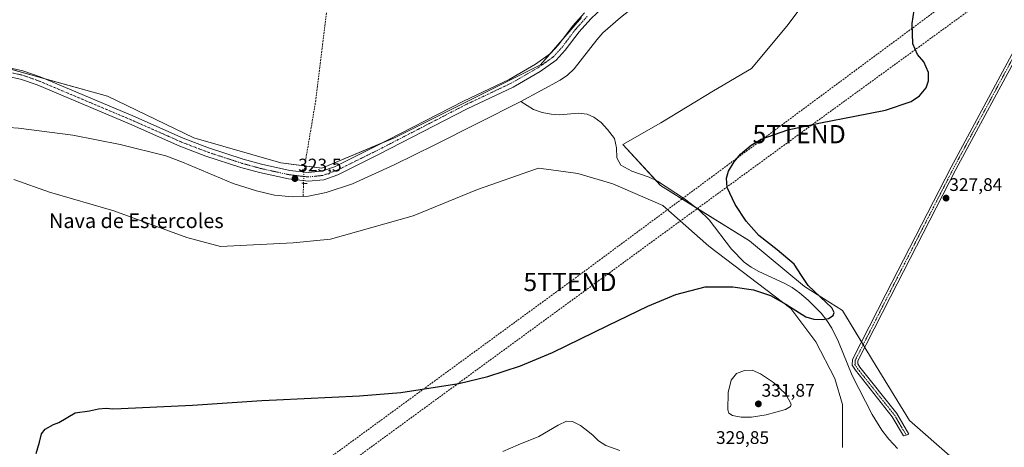
# Model space of a CAD drawing. Units: metres. Extents: x 597604 to 601063, y 4701356 to 4703718.
# Drawn here: x 600249 to 600790, y 4703021 to 4703256 of the extents above; entities that cross this region are included whole.
import ezdxf
from ezdxf.enums import TextEntityAlignment as Align

# ---------------------------------------------------------------- set-up
doc = ezdxf.new("R2010")
doc.units = ezdxf.units.M
doc.header["$MEASUREMENT"] = 0
for name, pattern in [('TRAZO_Y_PUNTO', [1, 0.5, -0.25, 0, -0.25]), ('TRAZOS2', [0.375, 0.25, -0.125]), ('TRAZOSX2', [1.5, 1, -0.5])]:
    doc.linetypes.add(name, pattern=pattern)
doc.layers.get('0').update_dxf_attribs({"lineweight": 5})
for name, color, linetype, lineweight in [('Camino', 19, 'Continuous', 0), ('Camino Cxs', 19, 'Continuous', 0), ('Camino eje', 39, 'TRAZO_Y_PUNTO', 13), ('Carátula', 7, 'Continuous', 5), ('Conducción de hidrocarburos lineal', 6, 'TRAZOSX2', 0), ('Corriente artificial lineal', 5, 'TRAZOSX2', 13), ('Corriente artificial lineal oculto', 135, 'TRAZO_Y_PUNTO', 13), ('Corriente natural lineal', 142, 'Continuous', 13), ('Cultivos herbáceos CxS', 92, 'Continuous', 0), ('Curva de nivel maestra', 36, 'Continuous', 30), ('Curva de nivel normal', 36, 'Continuous', 0), ('Pastizal CxS', 92, 'Continuous', 0), ('Pista no pavimentada', 254, 'Continuous', 13), ('Pista no pavimentada Cxs', 254, 'Continuous', 0), ('Pista pavimentada eje', 135, 'TRAZO_Y_PUNTO', 0), ('Puente lineal', 2, 'TRAZOS2', 0), ('Punto de cota en terreno', 7, 'Continuous', 0), ('Rótulo de punto de cota en terreno', 19, 'Continuous', 0), ('Texto cartográfico', 19, 'Continuous', 0), ('Torre de tendido puntual', 7, 'Continuous', 0)]:
    doc.layers.add(name, color=color, linetype=linetype, lineweight=lineweight)
doc.styles.add('Arial', font='txt', dxfattribs={"height": 0.2})

# ---------------------------------------------------------------- blocks, each defined once
blk = doc.blocks.new('*U159')
at = {"layer": 'Cultivos herbáceos CxS', "color": 92, "linetype": 'Continuous', "lineweight": 0}
blk.add_polyline3d([(600557.82, 4703257.12, 323.78), (600535.22, 4703231.12, 323.59), (600455.17, 4703191.08, 323.42), (600415.14, 4703174.48, 322.87), (600392.69, 4703177.41, 322.99), (600344.86, 4703191.08, 322.55), (600297.51, 4703214.03, 322.13), (600234.06, 4703231.61, 322.14)], dxfattribs=at)
blk = doc.blocks.new('*U161')
at = {"layer": 'Cultivos herbáceos CxS', "color": 92, "linetype": 'Continuous', "lineweight": 0}
for points in [[(600761.69, 4703015.29, 326.75), (600738.07, 4703035.94, 326.42), (600717.76, 4703069, 326.35), (600701.17, 4703096.35, 325.57), (600680.32, 4703109.49, 324.75), (600650.03, 4703134.48, 324.85), (600601.21, 4703164.92, 323.6), (600580.5, 4703187.5, 323.07), (600601.33, 4703199.26, 323.17), (600630.34, 4703216.85, 323.26), (600651.15, 4703229.24, 322.88), (600670.53, 4703252.42, 323.46), (600686.28, 4703273.52, 323.15), (600700.65, 4703305.86, 323.5), (600726.77, 4703347.07, 323.94), (600755.47, 4703340.69, 324.47), (600799, 4703336.91, 325.84)], [(600246.01, 4703168.23, 321.3), (600265.67, 4703161.2, 321.33), (600300.93, 4703151.04, 321.55), (600340.95, 4703136.39, 322.22), (600359.5, 4703131.51, 322.34), (600399.52, 4703133.46, 322.5), (600420.02, 4703135.42, 322.5), (600465.27, 4703148.29, 322.85), (600500.69, 4703162.8, 322.58), (600533.16, 4703174.1, 323.05), (600534.24, 4703174.48, 322.96), (600543.97, 4703173.15, 323.26), (600555.72, 4703171.55, 323.41), (600575.1, 4703165.8, 323.86), (600602.57, 4703153.97, 324.18), (600627.8, 4703131.61, 324.17), (600672.86, 4703097.32, 325.29), (600686.51, 4703079.06, 325.77), (600697, 4703058.87, 326.18), (600701.17, 4703044.59, 327.81), (600701.17, 4703021.15, 328.57)]]:
    blk.add_polyline3d(points, dxfattribs=at)
blk = doc.blocks.new('*U176')
at = {"layer": 'Curva de nivel normal', "color": 36, "linetype": 'Continuous', "lineweight": 0}
blk.add_polyline3d([(600578.84, 4703019.34, 330), (600571.26, 4703022.19, 330), (600567.11, 4703024.67, 330), (600564.17, 4703027.74, 330), (600561.25, 4703029.94, 330), (600557.28, 4703033.2, 330), (600552.79, 4703035.41, 330), (600549.65, 4703035.56, 330), (600544.94, 4703033.29, 330), (600534.37, 4703027.14, 330), (600523, 4703022.57, 330), (600514.58, 4703018.83, 330)], dxfattribs=at)
blk = doc.blocks.new('5PATER')
at = {"layer": 'Carátula', "linetype": 'Continuous', "lineweight": 5}
h = blk.add_hatch(color=250, dxfattribs=at)
edge = h.paths.add_edge_path()
edge.add_ellipse((0, 0.01), major_axis=(-1.33, -1.34), ratio=0.999422, start_angle=0, end_angle=360)
blk = doc.blocks.new('*U191')
at = {"layer": 'Pista no pavimentada Cxs', "color": 254, "linetype": 'Continuous', "lineweight": 0}
for points in [[(600243.62, 4703229.49, 322.27), (600250.98, 4703227.87, 321.98), (600260.42, 4703224.61, 322.32), (600311.35, 4703203.15, 322.36), (600339.02, 4703190.94, 322.67), (600353, 4703185.55, 322.8), (600372.04, 4703179.35, 323.12), (600382.08, 4703176.57, 322.99), (600397.67, 4703173.16, 323.01), (600407.64, 4703171.97, 322.8), (600415.14, 4703172.77, 322.91), (600422.07, 4703175.21, 323.21), (600444.5, 4703186.26, 323.22), (600492.96, 4703211.29, 323.52), (600518.11, 4703223.19, 323.45), (600532.62, 4703231.52, 323.49), (600540.76, 4703237.34, 323.59), (600545.21, 4703242.19, 323.64), (600552.82, 4703252.35, 323.71), (600559.54, 4703259.75, 323.86)], [(600562.93, 4703256.44, 323.87), (600556.47, 4703249.33, 323.91), (600548.86, 4703239.16, 323.58), (600543.91, 4703233.78, 323.59), (600535.18, 4703227.54, 323.59), (600520.3, 4703218.99, 323.62), (600495.06, 4703207.04, 323.46), (600446.63, 4703182.04, 323.33), (600446.63, 4703182.04, 323.33), (600423.9, 4703170.84, 322.93), (600416.19, 4703168.12, 323.11), (600407.61, 4703167.21, 323.06), (600396.88, 4703168.49, 323.39), (600380.94, 4703171.98, 323.11), (600370.68, 4703174.82, 323), (600351.41, 4703181.09, 322.83), (600337.21, 4703186.57, 322.7), (600309.47, 4703198.81, 322.54), (600258.73, 4703220.19, 322.42), (600249.7, 4703223.31, 322.45), (600242.85, 4703224.82, 322.31)]]:
    blk.add_polyline3d(points, dxfattribs=at)
blk = doc.blocks.new('5TTEND')
blk.add_text('5TTEND', height=10).set_placement((0, 0), align=Align.MIDDLE_CENTER)

msp = doc.modelspace()

# ---------------------------------------------------------------- linework, layer by layer
at = {"layer": 'Camino', "color": 19, "linetype": 'Continuous', "lineweight": 0}
msp.add_polyline3d([(600800.65, 4703242.57, 326.16), (600763.51, 4703173.68, 327.36), (600727.64, 4703103.84, 326.61), (600709.68, 4703068.56, 325.88), (600709.57, 4703066.98, 325.86), (600710.69, 4703065.24, 325.91), (600731.03, 4703039.65, 326.19), (600737.65, 4703028.39, 326.36), (600736.23, 4703027.83, 326.34), (600734.7, 4703027.47, 326.32), (600728.55, 4703037.95, 326.17), (600708.25, 4703063.49, 325.73), (600706.51, 4703066.19, 325.69), (600706.73, 4703069.37, 325.75), (600724.97, 4703105.21, 326.51), (600760.85, 4703175.07, 327.42), (600798, 4703243.97, 326.09)], dxfattribs=at)
at = {"layer": 'Camino Cxs', "color": 19, "linetype": 'Continuous', "lineweight": 0}
msp.add_polyline3d([(600800.65, 4703242.57, 326.16), (600763.51, 4703173.68, 327.36), (600727.64, 4703103.84, 326.61), (600709.68, 4703068.56, 325.88), (600709.57, 4703066.98, 325.86), (600710.69, 4703065.24, 325.91), (600731.03, 4703039.65, 326.19), (600737.65, 4703028.39, 326.36), (600736.23, 4703027.83, 326.34), (600734.7, 4703027.47, 326.32), (600728.55, 4703037.95, 326.17), (600708.25, 4703063.49, 325.73), (600706.51, 4703066.19, 325.69), (600706.73, 4703069.37, 325.75), (600724.97, 4703105.21, 326.51), (600760.85, 4703175.07, 327.42), (600798, 4703243.97, 326.09)], dxfattribs=at)
at = {"layer": 'Camino eje', "color": 39, "linetype": 'TRAZO_Y_PUNTO', "lineweight": 13}
msp.add_polyline3d([(600838.76, 4703324.34, 327.03), (600833.46, 4703310.42, 326.76), (600820.76, 4703284.71, 326.54), (600799.33, 4703243.27, 326.15), (600762.18, 4703174.38, 327.43), (600726.3, 4703104.53, 326.62), (600708.2, 4703068.97, 325.82), (600708.04, 4703066.58, 325.78), (600709.47, 4703064.36, 325.83), (600729.79, 4703038.8, 326.18), (600736.23, 4703027.83, 326.34)], dxfattribs=at)
at = {"layer": 'Conducción de hidrocarburos lineal', "color": 6, "linetype": 'TRAZOSX2', "lineweight": 0}
for points in [[(601032.72, 4703467.34, 333.69), (600827.45, 4703316.43, 326.68), (600551.5, 4703111.95, 324.33), (600385.41, 4702990.53, 330.61), (600342.42, 4702833.07, 329.84), (600287.66, 4702613.93, 347.11), (600145.69, 4702516.76, 353.47), (599963.99, 4702382.95, 348.22), (599783.68, 4702234.46, 351.02), (599785.18, 4702078.33, 348.21), (599765.86, 4701975.21, 344.6), (599725.61, 4701793.04, 344.64), (599696.62, 4701651.39, 344.67), (599678.35, 4701560.23, 347.26), (599628.46, 4701541.16, 355.09), (599559.67, 4701515.76, 357.09), (599433.99, 4701470.51, 339.27), (599177.62, 4701378.3, 330.56)], [(599209.15, 4701378.75, 331.25), (599433.84, 4701460.19, 339.04), (599564.15, 4701507.49, 357.39), (599632.28, 4701531.96, 355.71), (599686.98, 4701553.32, 347.06), (599736.86, 4701791.72, 344.79), (599773.44, 4701974.17, 344.76), (599825.26, 4702226.79, 353.82), (599971.06, 4702375.54, 348.84), (600177.67, 4702519.55, 359.21), (600301.71, 4702611.67, 346.95), (600367.53, 4702885.19, 332.46), (600403.48, 4702992.99, 332.05), (600677.39, 4703193.1, 325.59), (600840.69, 4703311.95, 326.96), (600943.02, 4703389.88, 329.43), (601032.93, 4703453.2, 334.95)]]:
    msp.add_polyline3d(points, dxfattribs=at)
at = {"layer": 'Corriente artificial lineal', "color": 5, "linetype": 'TRAZOSX2', "lineweight": 13}
for points in [[(600302.66, 4703533.64, 333.44), (600333.91, 4703494.81, 331.86), (600345.12, 4703480.43, 331.07), (600349.76, 4703462.39, 330.49), (600360.85, 4703439.84, 329.69), (600380.15, 4703416.22, 329.11), (600394.77, 4703389.98, 327.74), (600410.33, 4703353.23, 326.47), (600421.64, 4703325.89, 325.37), (600425.03, 4703314.51, 325.55), (600421.35, 4703289.38, 324.18), (600411.86, 4703211.66, 322.62), (600405.36, 4703173.41, 322.55)], [(600405.13, 4703166.16, 322.81), (600404.9, 4703158.97, 322.03)]]:
    msp.add_polyline3d(points, dxfattribs=at)
at = {"layer": 'Corriente artificial lineal oculto', "color": 135, "linetype": 'TRAZO_Y_PUNTO', "lineweight": 13}
msp.add_polyline3d([(600405.36, 4703173.41, 322.55), (600405.36, 4703173.41, 322.55), (600405.13, 4703166.17, 322.81), (600405.13, 4703166.16, 322.81)], dxfattribs=at)
at = {"layer": 'Corriente natural lineal', "color": 142, "linetype": 'Continuous', "lineweight": 13}
for points in [[(600700.54, 4703351.81, 324.14), (600687.81, 4703338.99, 323.71), (600668.43, 4703317.1, 323.43), (600658.99, 4703308.04, 323.47), (600646.95, 4703299.07, 323.46), (600634.26, 4703290.98, 323.44), (600628.06, 4703287.46, 323.43), (600605.72, 4703276.24, 323.31), (600599.29, 4703272.3, 323.18), (600591.1, 4703266.55, 322.86), (600579.33, 4703257.23, 322.85), (600569.54, 4703248.69, 322.88), (600566.18, 4703244.95, 322.86), (600553.71, 4703229, 322.83), (600550.13, 4703225.58, 322.84), (600546.08, 4703222.71, 322.79), (600524.51, 4703210.99, 322.78)], [(600524.51, 4703210.99, 322.78), (600477.31, 4703187.19, 322.61), (600454.9, 4703176.34, 322.36), (600432.08, 4703165.89, 322.24), (600417.65, 4703161.03, 322.26), (600407.87, 4703159.14, 322.04), (600404.9, 4703158.97, 322.03)], [(600731.38, 4703020.51, 326.36), (600726.69, 4703025.6, 326.25), (600725.83, 4703026.54, 326.24), (600722.81, 4703030.62, 326.12), (600717.5, 4703039.11, 325.93), (600706.53, 4703060.53, 325.61), (600699.02, 4703079.02, 325.33), (600695.3, 4703086.63, 325.13), (600692.61, 4703090.88, 324.94), (600689.52, 4703094.82, 324.72), (600682.43, 4703101.93, 324.45), (600677.63, 4703106, 324.42), (600673.51, 4703108.89, 324.26), (600669.09, 4703111.31, 324.19), (600655.33, 4703117.61, 324.07), (600651, 4703120.04, 324), (600647.11, 4703122.89, 323.99), (600640.25, 4703130.04, 323.99), (600627.92, 4703145.98, 323.93), (600622.3, 4703151.55, 323.85), (600614.33, 4703157.63, 323.75), (600599.51, 4703167.33, 323.62), (600595.06, 4703169.53, 323.57), (600585.55, 4703172.84, 323.4), (600579.44, 4703176.04, 322.76), (600577.24, 4703180.15, 322.62), (600576.99, 4703185.53, 323.17), (600576.01, 4703190.68, 323.1), (600572.15, 4703195.74, 323.09), (600568.62, 4703199.43, 323.09), (600564.6, 4703202.4, 323.02), (600560.9, 4703204.02, 322.97), (600555.92, 4703204.67, 322.91), (600545.85, 4703203.8, 322.72), (600541.21, 4703204.1, 322.68), (600536.23, 4703205.06, 322.68), (600531.53, 4703206.7, 322.69), (600524.51, 4703210.99, 322.78)], [(600404.9, 4703158.97, 322.03), (600399.09, 4703158.64, 322.01), (600389.23, 4703159.65, 322.03), (600379.35, 4703161.9, 322.01), (600366.39, 4703165.99, 321.97), (600338.71, 4703177.69, 322.03), (600329.4, 4703181.14, 321.84), (600304.48, 4703187.46, 321.7), (600278.33, 4703192.48, 321.43), (600248.61, 4703196.46, 321.36), (600243.19, 4703196.71, 321.36), (600228.16, 4703196.12, 321.29), (600222.35, 4703196.36, 321.18), (600217.45, 4703197.29, 321.17), (600212.66, 4703198.66, 321.11)]]:
    msp.add_polyline3d(points, dxfattribs=at)
at = {"layer": 'Cultivos herbáceos CxS', "color": 92, "linetype": 'Continuous', "lineweight": 0}
for points in [[(600726.77, 4703347.07, 323.94), (600700.65, 4703305.86, 323.5), (600686.28, 4703273.52, 323.15), (600670.53, 4703252.42, 323.46), (600651.15, 4703229.24, 322.88), (600630.34, 4703216.85, 323.26), (600601.33, 4703199.26, 323.17), (600580.5, 4703187.5, 323.07), (600598.57, 4703167.8, 323.6), (600601.21, 4703164.92, 323.6), (600620.74, 4703152.74, 323.81), (600650.03, 4703134.48, 324.85), (600680.32, 4703109.49, 324.75), (600701.17, 4703096.35, 325.57), (600711.66, 4703079.06, 326.09), (600712.57, 4703077.56, 326.07), (600713.49, 4703076.05, 326.08), (600717.76, 4703069, 326.35), (600738.07, 4703035.94, 326.42), (600761.69, 4703015.29, 326.75)], [(600240.44, 4703229.84, 322.31), (600262.5, 4703223.73, 322.27), (600297.51, 4703214.03, 322.13), (600344.86, 4703191.08, 322.55), (600392.69, 4703177.41, 322.99), (600405.75, 4703175.71, 322.44), (600415.14, 4703174.48, 322.87), (600448.39, 4703188.27, 323.26), (600455.17, 4703191.08, 323.42), (600535.22, 4703231.12, 323.59), (600540.4, 4703237.08, 323.58), (600547.51, 4703245.26, 323.65), (600557.82, 4703257.12, 323.78)], [(600701.17, 4703021.15, 328.57), (600701.17, 4703044.59, 327.81), (600696.99, 4703058.87, 326.18), (600686.51, 4703079.06, 325.77), (600672.86, 4703097.32, 325.29), (600627.8, 4703131.61, 324.17), (600602.57, 4703153.97, 324.18), (600575.1, 4703165.8, 323.86), (600555.72, 4703171.55, 323.41), (600543.97, 4703173.15, 323.26), (600534.24, 4703174.48, 322.96), (600533.16, 4703174.1, 323.05), (600500.69, 4703162.8, 322.58), (600465.27, 4703148.29, 322.85), (600420.02, 4703135.42, 322.5), (600399.52, 4703133.46, 322.5), (600359.5, 4703131.51, 322.34), (600340.95, 4703136.39, 322.22), (600300.93, 4703151.04, 321.55), (600265.67, 4703161.2, 321.33), (600246.01, 4703168.23, 321.3)]]:
    msp.add_polyline3d(points, dxfattribs=at)
at = {"layer": 'Curva de nivel maestra', "color": 36, "linetype": 'Continuous', "lineweight": 30}
msp.add_polyline3d([(600258.2, 4703017.84, 325), (600260.1, 4703024.07, 325), (600261.15, 4703028.52, 325), (600263.18, 4703031.1, 325), (600267.74, 4703033.78, 325), (600270.64, 4703034.7, 325), (600279.64, 4703040.14, 325), (600287.49, 4703041.2, 325), (600292.48, 4703042.34, 325), (600296.67, 4703042.67, 325), (600300.34, 4703042.36, 325), (600305.03, 4703042.52, 325), (600344.21, 4703044.3, 325), (600382.28, 4703046.8, 325), (600390.3, 4703047.26, 325), (600435.8, 4703049.36, 325), (600458.67, 4703051.22, 325), (600490.45, 4703056.14, 325), (600506.32, 4703060.07, 325), (600524.34, 4703065.97, 325), (600541.81, 4703073.18, 325), (600572.23, 4703088.06, 325), (600594.26, 4703098.71, 325), (600609.65, 4703104.98, 325), (600625.69, 4703109.32, 325), (600640.94, 4703109.34, 325), (600652.28, 4703107.62, 325), (600661.56, 4703104.54, 325), (600670.05, 4703099.73, 325), (600681.04, 4703092.78, 325), (600685.37, 4703091.48, 325), (600690.28, 4703091.3, 325), (600693.48, 4703091.97, 325), (600696.04, 4703093.47, 325), (600696.61, 4703095.12, 325), (600695.34, 4703097.77, 325), (600689, 4703103.84, 325), (600682.25, 4703109.96, 325), (600678.68, 4703115.44, 325), (600674.6, 4703121.76, 325), (600665.26, 4703129.61, 325), (600655.19, 4703137.48, 325), (600648.23, 4703145.4, 325), (600642.27, 4703154.52, 325), (600637.92, 4703163.89, 325), (600637.56, 4703168.86, 325), (600638.61, 4703172.86, 325), (600641.6, 4703178, 325), (600645.21, 4703182.16, 325), (600651.03, 4703187.02, 325), (600656.52, 4703190.3, 325), (600671.21, 4703195.47, 325), (600689.18, 4703199.42, 325), (600708.04, 4703203.01, 325), (600724.9, 4703206.21, 325), (600738.99, 4703211, 325), (600743.56, 4703214.07, 325), (600747.19, 4703218.56, 325), (600748.43, 4703222.38, 325), (600748.37, 4703226.88, 325), (600745.84, 4703232.89, 325), (600742.45, 4703236.9, 325), (600739.92, 4703242.79, 325), (600739.48, 4703253.89, 325), (600741.59, 4703268.69, 325)], dxfattribs=at)
at = {"layer": 'Curva de nivel normal', "color": 36, "linetype": 'Continuous', "lineweight": 0}
msp.add_polyline3d([(600645.5, 4703037.74, 330), (600651.22, 4703037.8, 330), (600659.23, 4703038.95, 330), (600669.91, 4703041.85, 330), (600672.63, 4703043.61, 330), (600673.04, 4703044.9, 330), (600670, 4703050.34, 330), (600663.34, 4703056.75, 330), (600656.07, 4703061.59, 330), (600651.53, 4703063.55, 330), (600647.31, 4703063.33, 330), (600642.93, 4703061.75, 330), (600639.97, 4703057.96, 330), (600638.33, 4703051.28, 330), (600638.27, 4703041.68, 330), (600638.81, 4703039.92, 330), (600640.8, 4703038.54, 330), (600645.5, 4703037.74, 330)], dxfattribs=at)
at = {"layer": 'Pastizal CxS', "color": 92, "linetype": 'Continuous', "lineweight": 0}
for points in [[(600726.77, 4703347.07, 323.94), (600700.65, 4703305.86, 323.5), (600686.28, 4703273.52, 323.15), (600670.53, 4703252.42, 323.46), (600651.15, 4703229.24, 322.88), (600630.34, 4703216.85, 323.26), (600601.33, 4703199.26, 323.17), (600580.5, 4703187.5, 323.07), (600598.57, 4703167.8, 323.6), (600601.21, 4703164.92, 323.6), (600620.74, 4703152.74, 323.81), (600650.03, 4703134.48, 324.85), (600680.32, 4703109.49, 324.75), (600701.17, 4703096.35, 325.57), (600711.66, 4703079.06, 326.09), (600712.57, 4703077.56, 326.07), (600713.49, 4703076.05, 326.08), (600717.76, 4703069, 326.35), (600738.07, 4703035.94, 326.42), (600761.69, 4703015.29, 326.75)], [(600686.28, 4703273.52, 323.15), (600670.53, 4703252.42, 323.46), (600651.15, 4703229.24, 322.88), (600630.34, 4703216.85, 323.26), (600601.33, 4703199.26, 323.17), (600580.5, 4703187.5, 323.07), (600601.21, 4703164.92, 323.6), (600650.03, 4703134.48, 324.85), (600680.32, 4703109.49, 324.75), (600701.17, 4703096.35, 325.57), (600717.76, 4703069, 326.35), (600738.07, 4703035.94, 326.42), (600761.69, 4703015.29, 326.75)], [(600234.06, 4703231.61, 322.14), (600297.51, 4703214.03, 322.13), (600344.86, 4703191.08, 322.55), (600392.69, 4703177.41, 322.99), (600415.14, 4703174.48, 322.87), (600455.17, 4703191.08, 323.42), (600535.22, 4703231.12, 323.59), (600557.82, 4703257.12, 323.78)], [(600240.44, 4703229.84, 322.31), (600262.5, 4703223.73, 322.27), (600297.51, 4703214.03, 322.13), (600344.86, 4703191.08, 322.55), (600392.69, 4703177.41, 322.99), (600405.75, 4703175.71, 322.44), (600415.14, 4703174.48, 322.87), (600448.39, 4703188.27, 323.26), (600455.17, 4703191.08, 323.42), (600535.22, 4703231.12, 323.59), (600540.4, 4703237.08, 323.58), (600547.51, 4703245.26, 323.65), (600557.82, 4703257.12, 323.78)], [(600701.17, 4703021.15, 328.57), (600701.17, 4703044.59, 327.81), (600696.99, 4703058.87, 326.18), (600686.51, 4703079.06, 325.77), (600672.86, 4703097.32, 325.29), (600627.8, 4703131.61, 324.17), (600602.57, 4703153.97, 324.18), (600575.1, 4703165.8, 323.86), (600555.72, 4703171.55, 323.41), (600543.97, 4703173.15, 323.26), (600534.24, 4703174.48, 322.96), (600533.16, 4703174.1, 323.05), (600500.69, 4703162.8, 322.58), (600465.27, 4703148.29, 322.85), (600420.02, 4703135.42, 322.5), (600399.52, 4703133.46, 322.5), (600359.5, 4703131.51, 322.34), (600340.95, 4703136.39, 322.22), (600300.93, 4703151.04, 321.55), (600265.67, 4703161.2, 321.33), (600246.01, 4703168.23, 321.3)], [(600701.17, 4703021.15, 328.57), (600701.17, 4703044.59, 327.81), (600696.99, 4703058.87, 326.18), (600686.51, 4703079.06, 325.77), (600672.86, 4703097.32, 325.29), (600627.8, 4703131.61, 324.17), (600602.57, 4703153.97, 324.18), (600575.1, 4703165.8, 323.86), (600555.72, 4703171.55, 323.41), (600543.97, 4703173.15, 323.26), (600534.24, 4703174.48, 322.96), (600533.16, 4703174.1, 323.05), (600500.69, 4703162.8, 322.58), (600465.27, 4703148.29, 322.85), (600420.02, 4703135.42, 322.5), (600399.52, 4703133.46, 322.5), (600359.5, 4703131.51, 322.34), (600340.95, 4703136.39, 322.22), (600300.93, 4703151.04, 321.55), (600265.67, 4703161.2, 321.33), (600246.01, 4703168.23, 321.3)]]:
    msp.add_polyline3d(points, dxfattribs=at)
at = {"layer": 'Pista no pavimentada', "color": 254, "linetype": 'Continuous', "lineweight": 13}
for points in [[(600680.56, 4703359.64, 324.98), (600680.8, 4703358.64, 325), (600680.49, 4703352.24, 324.8), (600678.45, 4703346.43, 324.64), (600675.52, 4703340.49, 324.54), (600667.45, 4703327.26, 324.42), (600664.31, 4703322.84, 324.37), (600660.55, 4703318.67, 324.36), (600656.37, 4703315.14, 324.36), (600647.55, 4703309.53, 324.25), (600602.03, 4703284.65, 324.11), (600577.71, 4703269.15, 323.99), (600569.86, 4703263.08, 324.02), (600562.93, 4703256.44, 323.87), (600556.47, 4703249.33, 323.91), (600548.86, 4703239.16, 323.58), (600543.91, 4703233.78, 323.59), (600535.18, 4703227.54, 323.59), (600520.3, 4703218.99, 323.62), (600495.06, 4703207.04, 323.46), (600446.63, 4703182.04, 323.33)], [(600243.62, 4703229.49, 322.27), (600250.98, 4703227.87, 321.98), (600260.42, 4703224.61, 322.32), (600311.35, 4703203.15, 322.36), (600339.02, 4703190.94, 322.67), (600353, 4703185.55, 322.8), (600372.04, 4703179.35, 323.12), (600382.08, 4703176.57, 322.99), (600397.67, 4703173.16, 323.01), (600407.64, 4703171.97, 322.8), (600415.14, 4703172.77, 322.91), (600422.07, 4703175.21, 323.21), (600444.5, 4703186.26, 323.22), (600492.96, 4703211.29, 323.52), (600518.11, 4703223.19, 323.45), (600532.62, 4703231.52, 323.49), (600540.76, 4703237.34, 323.59), (600545.21, 4703242.19, 323.64), (600552.82, 4703252.35, 323.71), (600559.54, 4703259.75, 323.86)], [(600446.63, 4703182.04, 323.33), (600423.9, 4703170.84, 322.93), (600416.19, 4703168.12, 323.11), (600407.61, 4703167.21, 323.06), (600396.88, 4703168.49, 323.39), (600380.94, 4703171.98, 323.11), (600370.68, 4703174.82, 323), (600351.41, 4703181.09, 322.83), (600337.21, 4703186.57, 322.7), (600309.47, 4703198.81, 322.54), (600258.73, 4703220.19, 322.42), (600249.7, 4703223.31, 322.45), (600242.85, 4703224.82, 322.31), (600233.36, 4703225.87, 322.2), (600215.44, 4703226.22, 322.05), (600210.6, 4703226.12, 322.16)]]:
    msp.add_polyline3d(points, dxfattribs=at)
at = {"layer": 'Pista pavimentada eje', "color": 135, "linetype": 'TRAZO_Y_PUNTO', "lineweight": 0}
msp.add_polyline3d([(600243.24, 4703227.16, 322.32), (600250.34, 4703225.59, 322.27), (600259.58, 4703222.4, 322.44), (600310.41, 4703200.98, 322.54), (600338.12, 4703188.76, 322.99), (600345.11, 4703186.06, 322.81), (600352.21, 4703183.32, 323.1), (600361.84, 4703180.19, 323.08), (600371.36, 4703177.09, 323.16), (600381.51, 4703174.28, 323.36), (600397.28, 4703170.83, 323.22), (600407.63, 4703169.59, 323.21), (600411.38, 4703169.99, 323.19), (600415.67, 4703170.45, 323.07), (600419.52, 4703171.81, 323.06), (600422.99, 4703173.03, 323.29), (600445.57, 4703184.15, 323.44), (600469.78, 4703196.65, 323.52), (600494.01, 4703209.17, 323.65), (600506.59, 4703215.12, 323.59), (600519.21, 4703221.09, 323.57), (600526.46, 4703225.26, 323.56), (600533.9, 4703229.53, 323.64), (600542.34, 4703235.56, 323.67), (600544.81, 4703238.25, 323.73), (600547.04, 4703240.68, 323.72), (600550.84, 4703245.76, 323.83), (600554.65, 4703250.84, 323.85), (600561.24, 4703258.1, 324.05)], dxfattribs=at)
at = {"layer": 'Puente lineal', "color": 2, "linetype": 'TRAZOS2', "lineweight": 0}
for points in [[(600404.35, 4703173.48, 322.75), (600406.27, 4703173.34, 322.69)], [(600404.19, 4703166.27, 323.45), (600407.09, 4703165.93, 323.35)]]:
    msp.add_polyline3d(points, dxfattribs=at)

# ---------------------------------------------------------------- block references
at = {"layer": 'Cultivos herbáceos CxS', "color": 92, "linetype": 'Continuous', "lineweight": 0}
for name in ['*U159', '*U161']:
    msp.add_blockref(name, (0, 0), dxfattribs=at)
at = {"layer": 'Curva de nivel normal', "color": 36, "linetype": 'Continuous', "lineweight": 0}
msp.add_blockref('*U176', (0, 0), dxfattribs=at)
at = {"layer": 'Pista no pavimentada Cxs', "color": 254, "linetype": 'Continuous', "lineweight": 0}
msp.add_blockref('*U191', (0, 0), dxfattribs=at)
at = {"layer": 'Punto de cota en terreno', "linetype": 'Continuous', "lineweight": 0}
for p in [(600400.41, 4703168.7, 323.5), (600758.09, 4703157.98, 327.84), (600655, 4703045, 331.87)]:
    msp.add_blockref('5PATER', p, dxfattribs=at)
at = {"layer": 'Torre de tendido puntual', "linetype": 'Continuous', "lineweight": 0}
for p in [(600677.39, 4703193.1, 325.51), (600551.5, 4703111.95, 324.32)]:
    msp.add_blockref('5TTEND', p, dxfattribs=at)

# ---------------------------------------------------------------- texts
at = {"layer": 'Rótulo de punto de cota en terreno', "color": 19, "linetype": 'Continuous', "lineweight": 0, "style": 'Arial'}
for s, p in [('323,5', (600402.17, 4703170.46)), ('327,84', (600759.85, 4703159.74)), ('331,87', (600656.76, 4703046.76)), ('329,85', (600631.71, 4703020.82))]:
    msp.add_text(s, height=7, dxfattribs=at).set_placement(p, align=Align.BOTTOM_LEFT)
at = {"layer": 'Texto cartográfico', "color": 19, "linetype": 'Continuous', "lineweight": 0, "style": 'Arial'}
msp.add_text('Nava de Estercoles', height=8, dxfattribs=at).set_placement((600313.28, 4703145.55), align=Align.MIDDLE_CENTER)

doc.saveas('drawing.dxf')
